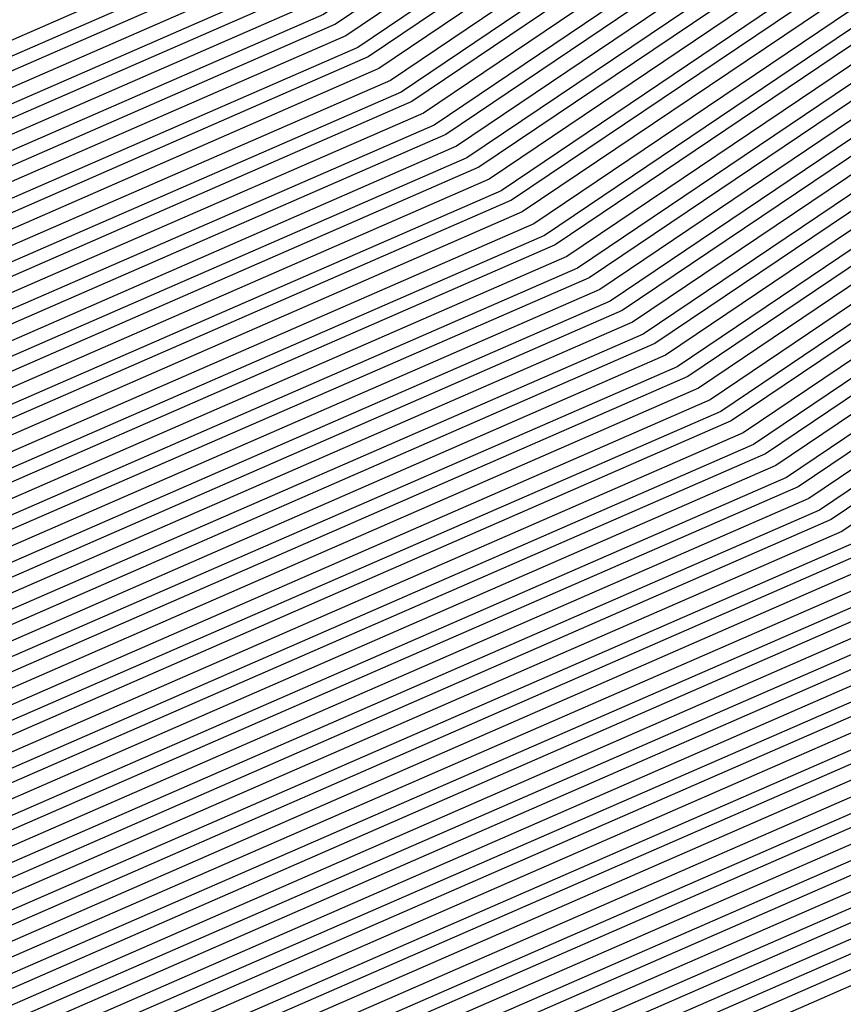
# Model space of a CAD drawing. Units: inches. Extents: x 878723 to 881363, y 7342778 to 7345418.
# Drawn here: x 880031 to 880032, y 7344407 to 7344409 of the extents above; entities that cross this region are included whole.
import ezdxf

# ---------------------------------------------------------------- set-up
doc = ezdxf.new("R2010")
doc.units = ezdxf.units.IN
doc.header["$MEASUREMENT"] = 0
doc.layers.add('Contour_87877342', color=7, linetype='Continuous', true_color=0xa0d95b)

msp = doc.modelspace()

# ---------------------------------------------------------------- linework, layer by layer
at = {"layer": 'Contour_87877342'}
for points in [[(880038.0499, 7344411.9054, 3036), (880038.0158, 7344411.8859, 3036), (880032.0831, 7344407.8869, 3036), (880028.0499, 7344406.1242, 3036), (880024.2926, 7344408.1652, 3036), (880019.4977, 7344410.4699, 3036), (880018.0499, 7344411.1974, 3036), (880017.5543, 7344411.422, 3036), (880017.2052, 7344411.9201, 3036), (880017.3395, 7344412.6281, 3036), (880018.0499, 7344418.6193, 3036), (880018.5211, 7344421.4464, 3036), (880018.4796, 7344421.9201, 3036), (880021.6022, 7344425.4747, 3036), (880022.9132, 7344427.0568, 3036), (880023.4186, 7344427.2863, 3036), (880028.0499, 7344430.0499, 3036), (880031.5338, 7344428.4386, 3036), (880033.858, 7344427.7257, 3036), (880038.0499, 7344424.1759, 3036), (880039.0045, 7344422.8722, 3036), (880039.4318, 7344421.9201, 3036), (880039.3268, 7344420.6408, 3036), (880038.0621, 7344411.9347, 3036)], [(880028.0499, 7344406.1583, 3035), (880024.3146, 7344408.1847, 3035), (880019.4367, 7344410.5333, 3035), (880018.0499, 7344411.2267, 3035), (880017.5739, 7344411.4464, 3035), (880017.2418, 7344411.9201, 3035), (880017.3688, 7344412.5988, 3035), (880018.0499, 7344418.3361, 3035), (880018.5626, 7344421.4074, 3035), (880018.5162, 7344421.9201, 3035), (880021.9049, 7344425.7775, 3035), (880022.9425, 7344427.0275, 3035), (880023.3405, 7344427.213, 3035), (880028.0499, 7344430.0158, 3035), (880031.5924, 7344428.38, 3035), (880033.8263, 7344427.6964, 3035), (880038.0499, 7344424.1173, 3035), (880038.9801, 7344422.8478, 3035), (880039.3976, 7344421.9201, 3035), (880039.2951, 7344420.6749, 3035), (880038.0499, 7344412.1007, 3035), (880038.0206, 7344411.9494, 3035), (880038.0084, 7344411.9201, 3035), (880032.0612, 7344407.9113, 3035)], [(880028.0499, 7344406.1925, 3034), (880024.3366, 7344408.2042, 3034), (880019.3756, 7344410.5919, 3034), (880018.0499, 7344411.2609, 3034), (880017.5958, 7344411.466, 3034), (880017.276, 7344411.9201, 3034), (880017.4005, 7344412.5695, 3034), (880018.0499, 7344418.0578, 3034), (880018.6041, 7344421.3683, 3034), (880018.5529, 7344421.9201, 3034), (880022.2101, 7344426.0802, 3034), (880022.9718, 7344426.9982, 3034), (880023.2648, 7344427.1349, 3034), (880028.0499, 7344429.9865, 3034), (880031.6486, 7344428.3214, 3034), (880033.797, 7344427.6671, 3034), (880038.0499, 7344424.0636, 3034), (880038.9557, 7344422.8234, 3034), (880039.361, 7344421.9201, 3034), (880039.2633, 7344420.7091, 3034), (880038.0499, 7344412.3546, 3034), (880037.9791, 7344411.9933, 3034), (880037.9523, 7344411.9201, 3034), (880032.0368, 7344407.9308, 3034)], [(880028.0499, 7344406.2267, 3033), (880024.3561, 7344408.2286, 3033), (880019.3146, 7344410.6554, 3033), (880018.0499, 7344411.2902, 3033), (880017.6154, 7344411.4855, 3033), (880017.3126, 7344411.9201, 3033), (880017.4298, 7344412.5402, 3033), (880018.0499, 7344417.7745, 3033), (880018.6432, 7344421.3244, 3033), (880018.5895, 7344421.9201, 3033), (880022.5128, 7344426.3829, 3033), (880022.9987, 7344426.9689, 3033), (880023.1867, 7344427.0568, 3033), (880028.0499, 7344429.9523, 3033), (880031.7072, 7344428.2628, 3033), (880033.7653, 7344427.6329, 3033), (880038.0499, 7344424.005, 3033), (880038.9313, 7344422.799, 3033), (880039.3268, 7344421.9201, 3033), (880039.2291, 7344420.7384, 3033), (880038.0499, 7344412.6134, 3033), (880037.9352, 7344412.0324, 3033), (880037.8961, 7344411.9201, 3033), (880032.0148, 7344407.9552, 3033)], [(880028.0499, 7344406.256, 3032), (880024.3781, 7344408.2482, 3032), (880019.2535, 7344410.714, 3032), (880018.0499, 7344411.3195, 3032), (880017.6373, 7344411.5099, 3032), (880017.3493, 7344411.9201, 3032), (880017.4591, 7344412.5109, 3032), (880018.0499, 7344417.4913, 3032), (880018.6847, 7344421.2853, 3032), (880018.6261, 7344421.9201, 3032), (880022.818, 7344426.6857, 3032), (880023.028, 7344426.9445, 3032), (880023.1085, 7344426.9786, 3032), (880028.0499, 7344429.923, 3032), (880031.7658, 7344428.2042, 3032), (880033.7335, 7344427.6036, 3032), (880038.0499, 7344423.9464, 3032), (880038.9069, 7344422.7794, 3032), (880039.2926, 7344421.9201, 3032), (880039.1974, 7344420.7726, 3032), (880038.0499, 7344412.8673, 3032), (880037.8937, 7344412.0763, 3032), (880037.84, 7344411.9201, 3032), (880031.9928, 7344407.9796, 3032)], [(880028.0499, 7344406.2902, 3031), (880024.4, 7344408.2677, 3031), (880019.1925, 7344410.7775, 3031), (880018.0499, 7344411.3488, 3031), (880017.6593, 7344411.5294, 3031), (880017.3834, 7344411.9201, 3031), (880017.4884, 7344412.4816, 3031), (880018.0499, 7344417.2081, 3031), (880018.7238, 7344421.2462, 3031), (880018.6627, 7344421.9201, 3031), (880023.0548, 7344426.9152, 3031), (880028.0499, 7344429.8937, 3031), (880031.8243, 7344428.1456, 3031), (880033.7042, 7344427.5744, 3031), (880038.0499, 7344423.8927, 3031), (880038.8825, 7344422.755, 3031), (880039.256, 7344421.9201, 3031), (880039.1657, 7344420.8068, 3031), (880038.0499, 7344413.1212, 3031), (880037.8522, 7344412.1203, 3031), (880037.7814, 7344411.9201, 3031), (880031.9684, 7344407.9992, 3031)], [(880028.0499, 7344406.3244, 3030), (880024.422, 7344408.2921, 3030), (880019.1315, 7344410.8361, 3030), (880018.0499, 7344411.3781, 3030), (880017.6788, 7344411.549, 3030), (880017.4201, 7344411.9201, 3030), (880017.5201, 7344412.4523, 3030), (880018.0499, 7344416.9298, 3030), (880018.7653, 7344421.2072, 3030), (880018.6993, 7344421.9201, 3030), (880023.0743, 7344426.8956, 3030), (880028.0499, 7344429.8595, 3030), (880031.8829, 7344428.087, 3030), (880033.6725, 7344427.5402, 3030), (880038.0499, 7344423.8341, 3030), (880038.858, 7344422.7306, 3030), (880039.2218, 7344421.9201, 3030), (880039.1339, 7344420.8361, 3030), (880038.0499, 7344413.3751, 3030), (880037.8107, 7344412.1593, 3030), (880037.7252, 7344411.9201, 3030), (880031.9464, 7344408.0236, 3030)], [(880028.0499, 7344406.3585, 3029), (880024.4415, 7344408.3117, 3029), (880019.0704, 7344410.8995, 3029), (880018.0499, 7344411.4122, 3029), (880017.7008, 7344411.5685, 3029), (880017.4542, 7344411.9201, 3029), (880017.5494, 7344412.423, 3029), (880018.0499, 7344416.6466, 3029), (880018.8043, 7344421.1632, 3029), (880018.736, 7344421.9201, 3029), (880023.0939, 7344426.8761, 3029), (880028.0499, 7344429.8302, 3029), (880031.9391, 7344428.0285, 3029), (880033.6408, 7344427.5109, 3029), (880038.0499, 7344423.7755, 3029), (880038.8336, 7344422.7062, 3029), (880039.1876, 7344421.9201, 3029), (880039.0997, 7344420.8703, 3029), (880038.0499, 7344413.6339, 3029), (880037.7667, 7344412.2033, 3029), (880037.6691, 7344411.9201, 3029), (880031.9244, 7344408.048, 3029)], [(880028.0499, 7344406.3878, 3028), (880024.4635, 7344408.3361, 3028), (880019.0094, 7344410.9581, 3028), (880018.0499, 7344411.4415, 3028), (880017.7203, 7344411.5929, 3028), (880017.4909, 7344411.9201, 3028), (880017.5787, 7344412.3888, 3028), (880018.0499, 7344416.3634, 3028), (880018.8458, 7344421.1242, 3028), (880018.7726, 7344421.9201, 3028), (880023.1134, 7344426.8566, 3028), (880028.0499, 7344429.796, 3028), (880031.9977, 7344427.9699, 3028), (880033.6115, 7344427.4816, 3028), (880038.0499, 7344423.7169, 3028), (880038.8092, 7344422.6818, 3028), (880039.151, 7344421.9201, 3028), (880039.068, 7344420.8995, 3028), (880038.0499, 7344413.8878, 3028), (880037.7252, 7344412.2423, 3028), (880037.6105, 7344411.9201, 3028), (880031.9, 7344408.0675, 3028)], [(880028.0499, 7344406.422, 3027), (880024.4855, 7344408.3556, 3027), (880018.9508, 7344411.0216, 3027), (880018.0499, 7344411.4708, 3027), (880017.7423, 7344411.6124, 3027), (880017.525, 7344411.9201, 3027), (880017.608, 7344412.3595, 3027), (880018.0499, 7344416.0851, 3027), (880018.8849, 7344421.0851, 3027), (880018.8117, 7344421.9201, 3027), (880023.1329, 7344426.837, 3027), (880028.0499, 7344429.7667, 3027), (880032.0563, 7344427.9161, 3027), (880033.5797, 7344427.4474, 3027), (880038.0499, 7344423.6632, 3027), (880038.7872, 7344422.6574, 3027), (880039.1168, 7344421.9201, 3027), (880039.0363, 7344420.9337, 3027), (880038.0499, 7344414.1417, 3027), (880037.6837, 7344412.2863, 3027), (880037.5543, 7344411.9201, 3027), (880031.8781, 7344408.0919, 3027)], [(880028.0499, 7344406.4562, 3026), (880024.505, 7344408.3751, 3026), (880018.8898, 7344411.0802, 3026), (880018.0499, 7344411.5001, 3026), (880017.7618, 7344411.632, 3026), (880017.5617, 7344411.9201, 3026), (880017.6373, 7344412.3302, 3026), (880018.0499, 7344415.8019, 3026), (880018.9264, 7344421.046, 3026), (880018.8483, 7344421.9201, 3026), (880023.1525, 7344426.8175, 3026), (880028.0499, 7344429.7374, 3026), (880032.1149, 7344427.8576, 3026), (880033.548, 7344427.4181, 3026), (880038.0499, 7344423.6046, 3026), (880038.7628, 7344422.6329, 3026), (880039.0826, 7344421.9201, 3026), (880039.0045, 7344420.9679, 3026), (880038.0499, 7344414.3956, 3026), (880037.6422, 7344412.3302, 3026), (880037.4982, 7344411.9201, 3026), (880031.8536, 7344408.1163, 3026)], [(880028.0499, 7344406.4855, 3025), (880024.527, 7344408.3995, 3025), (880018.8287, 7344411.1437, 3025), (880018.0499, 7344411.5343, 3025), (880017.7838, 7344411.6515, 3025), (880017.5958, 7344411.9201, 3025), (880017.6691, 7344412.3009, 3025), (880018.0499, 7344415.5187, 3025), (880018.9655, 7344421.0021, 3025), (880018.8849, 7344421.9201, 3025), (880023.172, 7344426.798, 3025), (880028.0499, 7344429.7033, 3025), (880032.171, 7344427.799, 3025), (880033.5187, 7344427.3888, 3025), (880038.0499, 7344423.546, 3025), (880038.7384, 7344422.6085, 3025), (880039.046, 7344421.9201, 3025), (880038.9703, 7344420.9972, 3025), (880038.0499, 7344414.6544, 3025), (880037.5983, 7344412.3693, 3025), (880037.442, 7344411.9201, 3025), (880031.8317, 7344408.1359, 3025)], [(880028.0499, 7344406.5197, 3024), (880024.549, 7344408.4191, 3024), (880018.7677, 7344411.2023, 3024), (880018.0499, 7344411.5636, 3024), (880017.8034, 7344411.6759, 3024), (880017.6325, 7344411.9201, 3024), (880017.6984, 7344412.2716, 3024), (880018.0499, 7344415.2355, 3024), (880019.007, 7344420.963, 3024), (880018.9215, 7344421.9201, 3024), (880023.1915, 7344426.7785, 3024), (880028.0499, 7344429.674, 3024), (880032.2296, 7344427.7404, 3024), (880033.4869, 7344427.3546, 3024), (880038.0499, 7344423.4923, 3024), (880038.714, 7344422.5841, 3024), (880039.0118, 7344421.9201, 3024), (880038.9386, 7344421.0314, 3024), (880038.0499, 7344414.9083, 3024), (880037.5568, 7344412.4132, 3024), (880037.3834, 7344411.9201, 3024), (880031.8097, 7344408.1603, 3024)], [(880028.0499, 7344406.5538, 3023), (880024.5709, 7344408.4386, 3023), (880018.7067, 7344411.2658, 3023), (880018.0499, 7344411.5929, 3023), (880017.8253, 7344411.6954, 3023), (880017.6666, 7344411.9201, 3023), (880017.7277, 7344412.2423, 3023), (880018.0499, 7344414.9572, 3023), (880019.046, 7344420.924, 3023), (880018.9581, 7344421.9201, 3023), (880023.2111, 7344426.7589, 3023), (880028.0499, 7344429.6447, 3023), (880032.2882, 7344427.6818, 3023), (880033.4552, 7344427.3253, 3023), (880038.0499, 7344423.4337, 3023), (880038.6896, 7344422.5597, 3023), (880038.9777, 7344421.9201, 3023), (880038.9069, 7344421.0656, 3023), (880038.0499, 7344415.1622, 3023), (880037.5153, 7344412.4572, 3023), (880037.3273, 7344411.9201, 3023), (880031.7853, 7344408.1847, 3023)], [(880028.0499, 7344406.588, 3022), (880024.5905, 7344408.463, 3022), (880018.6456, 7344411.3244, 3022), (880018.0499, 7344411.6222, 3022), (880017.8473, 7344411.715, 3022), (880017.7033, 7344411.9201, 3022), (880017.757, 7344412.213, 3022), (880018.0499, 7344414.674, 3022), (880019.0875, 7344420.8849, 3022), (880018.9948, 7344421.9201, 3022), (880023.2306, 7344426.7394, 3022), (880028.0499, 7344429.6105, 3022), (880032.3468, 7344427.6232, 3022), (880033.4259, 7344427.296, 3022), (880038.0499, 7344423.3751, 3022), (880038.6652, 7344422.5353, 3022), (880038.941, 7344421.9201, 3022), (880038.8751, 7344421.0949, 3022), (880038.0499, 7344415.4161, 3022), (880037.4738, 7344412.4962, 3022), (880037.2711, 7344411.9201, 3022), (880031.7633, 7344408.2091, 3022)], [(880028.0499, 7344406.6173, 3021), (880024.6124, 7344408.4826, 3021), (880018.5846, 7344411.3878, 3021), (880018.0499, 7344411.6515, 3021), (880017.8668, 7344411.7394, 3021), (880017.7399, 7344411.9201, 3021), (880017.7887, 7344412.1837, 3021), (880018.0499, 7344414.3908, 3021), (880019.1266, 7344420.841, 3021), (880019.0314, 7344421.9201, 3021), (880023.2501, 7344426.7199, 3021), (880028.0499, 7344429.5812, 3021), (880032.4054, 7344427.5646, 3021), (880033.3942, 7344427.2619, 3021), (880038.0499, 7344423.3214, 3021), (880038.6408, 7344422.5109, 3021), (880038.9069, 7344421.9201, 3021), (880038.8409, 7344421.129, 3021), (880038.0499, 7344415.6749, 3021), (880037.4298, 7344412.5402, 3021), (880037.2125, 7344411.9201, 3021), (880031.7413, 7344408.2286, 3021)], [(880028.0499, 7344406.6515, 3020), (880024.6344, 7344408.5021, 3020), (880018.5236, 7344411.4464, 3020), (880018.0499, 7344411.6857, 3020), (880017.8888, 7344411.7589, 3020), (880017.7741, 7344411.9201, 3020), (880017.818, 7344412.1544, 3020), (880018.0499, 7344414.1076, 3020), (880019.1681, 7344420.8019, 3020), (880019.068, 7344421.9201, 3020), (880023.2697, 7344426.7003, 3020), (880028.0499, 7344429.547, 3020), (880032.4616, 7344427.506, 3020), (880033.3624, 7344427.2326, 3020), (880038.0499, 7344423.2628, 3020), (880038.6163, 7344422.4865, 3020), (880038.8727, 7344421.9201, 3020), (880038.8092, 7344421.1583, 3020), (880038.0499, 7344415.9288, 3020), (880037.3883, 7344412.5792, 3020), (880037.1564, 7344411.9201, 3020), (880031.7169, 7344408.2531, 3020)], [(880028.0499, 7344406.6857, 3019), (880024.6564, 7344408.5265, 3019), (880018.4625, 7344411.5099, 3019), (880018.0499, 7344411.715, 3019), (880017.9083, 7344411.7785, 3019), (880017.8107, 7344411.9201, 3019), (880017.8473, 7344412.1203, 3019), (880018.0499, 7344413.8292, 3019), (880019.2072, 7344420.7628, 3019), (880019.1046, 7344421.9201, 3019), (880023.2892, 7344426.6808, 3019), (880028.0499, 7344429.5177, 3019), (880032.5201, 7344427.4474, 3019), (880033.3331, 7344427.2033, 3019), (880038.0499, 7344423.2042, 3019), (880038.5919, 7344422.462, 3019), (880038.8361, 7344421.9201, 3019), (880038.7775, 7344421.1925, 3019), (880038.0499, 7344416.1828, 3019), (880037.3468, 7344412.6232, 3019), (880037.1002, 7344411.9201, 3019), (880031.695, 7344408.2775, 3019)], [(880028.0499, 7344406.7199, 3018), (880024.6759, 7344408.546, 3018), (880018.4015, 7344411.5685, 3018), (880018.0499, 7344411.7443, 3018), (880017.9303, 7344411.798, 3018), (880017.8449, 7344411.9201, 3018), (880017.8766, 7344412.091, 3018), (880018.0499, 7344413.546, 3018), (880019.2487, 7344420.7189, 3018), (880019.1412, 7344421.9201, 3018), (880023.3087, 7344426.6613, 3018), (880028.0499, 7344429.4884, 3018), (880032.5787, 7344427.3937, 3018), (880033.3014, 7344427.1691, 3018), (880038.0499, 7344423.1456, 3018), (880038.57, 7344422.4376, 3018), (880038.8019, 7344421.9201, 3018), (880038.7457, 7344421.2267, 3018), (880038.0499, 7344416.4367, 3018), (880037.3053, 7344412.6671, 3018), (880037.0441, 7344411.9201, 3018), (880031.6705, 7344408.297, 3018)], [(880028.0499, 7344406.7492, 3017), (880024.6979, 7344408.5704, 3017), (880018.3405, 7344411.632, 3017), (880017.9498, 7344411.8224, 3017), (880017.8815, 7344411.9201, 3017), (880017.9083, 7344412.0617, 3017), (880018.0499, 7344413.2628, 3017), (880019.2902, 7344420.6798, 3017), (880019.1779, 7344421.9201, 3017), (880023.3283, 7344426.6417, 3017), (880028.0499, 7344429.4542, 3017), (880032.6373, 7344427.3351, 3017), (880033.2697, 7344427.1398, 3017), (880038.0499, 7344423.0919, 3017), (880038.5455, 7344422.4132, 3017), (880038.7677, 7344421.9201, 3017), (880038.7116, 7344421.256, 3017), (880038.0499, 7344416.6954, 3017), (880037.2638, 7344412.7062, 3017), (880036.9855, 7344411.9201, 3017), (880031.6486, 7344408.3214, 3017)], [(880028.0499, 7344406.7833, 3016), (880024.7199, 7344408.59, 3016), (880018.2794, 7344411.6906, 3016), (880018.0499, 7344411.8078, 3016), (880017.9718, 7344411.8419, 3016), (880017.9157, 7344411.9201, 3016), (880017.9376, 7344412.0324, 3016), (880018.0499, 7344412.9796, 3016), (880019.3292, 7344420.6408, 3016), (880019.2145, 7344421.9201, 3016), (880023.3478, 7344426.6222, 3016), (880028.0499, 7344429.4249, 3016), (880032.6935, 7344427.2765, 3016), (880033.2404, 7344427.1105, 3016), (880038.0499, 7344423.0333, 3016), (880038.5211, 7344422.3888, 3016), (880038.7311, 7344421.9201, 3016), (880038.6798, 7344421.2902, 3016), (880038.0499, 7344416.9494, 3016), (880037.2199, 7344412.7501, 3016), (880036.9293, 7344411.9201, 3016), (880031.6266, 7344408.3458, 3016)], [(880028.0499, 7344406.8175, 3015), (880024.7418, 7344408.6095, 3015), (880018.2184, 7344411.754, 3015), (880018.0499, 7344411.837, 3015), (880017.9913, 7344411.8615, 3015), (880017.9523, 7344411.9201, 3015), (880017.9669, 7344412.0031, 3015), (880018.0499, 7344412.7013, 3015), (880019.3707, 7344420.6017, 3015), (880019.2511, 7344421.9201, 3015), (880023.3673, 7344426.6027, 3015), (880028.0499, 7344429.3908, 3015), (880032.7521, 7344427.2179, 3015), (880033.2086, 7344427.0763, 3015), (880038.0499, 7344422.9747, 3015), (880038.4967, 7344422.3644, 3015), (880038.6969, 7344421.9201, 3015), (880038.6481, 7344421.3244, 3015), (880038.0499, 7344417.2033, 3015), (880037.1784, 7344412.7892, 3015), (880036.8732, 7344411.9201, 3015), (880031.6022, 7344408.3654, 3015)], [(880028.0499, 7344406.8517, 3014), (880024.7614, 7344408.6339, 3014), (880018.1574, 7344411.8126, 3014), (880018.0499, 7344411.8663, 3014), (880018.0133, 7344411.881, 3014), (880017.9865, 7344411.9201, 3014), (880017.9962, 7344411.9738, 3014), (880018.0499, 7344412.4181, 3014), (880019.4098, 7344420.5578, 3014), (880019.2877, 7344421.9201, 3014), (880023.3868, 7344426.5831, 3014), (880028.0499, 7344429.3615, 3014), (880032.8107, 7344427.1593, 3014), (880033.1769, 7344427.047, 3014), (880038.0499, 7344422.921, 3014), (880038.4723, 7344422.34, 3014), (880038.6627, 7344421.9201, 3014), (880038.6163, 7344421.3536, 3014), (880038.0499, 7344417.4572, 3014), (880037.1368, 7344412.8331, 3014), (880036.8146, 7344411.9201, 3014), (880031.5802, 7344408.3898, 3014)], [(880028.0499, 7344406.881, 3013), (880024.7833, 7344408.6535, 3013), (880018.0963, 7344411.8712, 3013), (880018.0328, 7344411.9054, 3013), (880018.0231, 7344411.9201, 3013), (880018.028, 7344411.9445, 3013), (880018.0499, 7344412.1349, 3013), (880019.4513, 7344420.5187, 3013), (880019.3243, 7344421.9201, 3013), (880023.4064, 7344426.5636, 3013), (880028.0499, 7344429.3322, 3013), (880032.8693, 7344427.1007, 3013), (880033.1476, 7344427.0177, 3013), (880038.0499, 7344422.8624, 3013), (880038.4479, 7344422.3204, 3013), (880038.6261, 7344421.9201, 3013), (880038.5822, 7344421.3878, 3013), (880038.0499, 7344417.716, 3013), (880037.0953, 7344412.8771, 3013), (880036.7584, 7344411.9201, 3013), (880031.5558, 7344408.4142, 3013)], [(880028.0499, 7344406.9152, 3012), (880024.8053, 7344408.673, 3012), (880018.0646, 7344411.9201, 3012), (880018.0621, 7344411.9347, 3012), (880019.4904, 7344420.4796, 3012), (880019.361, 7344421.9201, 3012), (880023.4259, 7344426.5441, 3012), (880028.0499, 7344429.298, 3012), (880032.9279, 7344427.0421, 3012), (880033.1159, 7344426.9835, 3012), (880038.0499, 7344422.8038, 3012), (880038.4235, 7344422.296, 3012), (880038.5919, 7344421.9201, 3012), (880038.5504, 7344421.4171, 3012), (880038.0499, 7344417.9699, 3012), (880037.0514, 7344412.9161, 3012), (880036.7023, 7344411.9201, 3012), (880031.5338, 7344408.4337, 3012)], [(880028.0499, 7344406.9494, 3011), (880024.8248, 7344408.6974, 3011), (880018.1305, 7344411.9201, 3011), (880018.1207, 7344411.9884, 3011), (880019.5319, 7344420.4406, 3011), (880019.3976, 7344421.9201, 3011), (880023.4454, 7344426.5245, 3011), (880028.0499, 7344429.2687, 3011), (880032.984, 7344426.9835, 3011), (880033.0841, 7344426.9542, 3011), (880038.0499, 7344422.7453, 3011), (880038.3991, 7344422.2716, 3011), (880038.5577, 7344421.9201, 3011), (880038.5187, 7344421.4513, 3011), (880038.0499, 7344418.2238, 3011), (880037.0099, 7344412.9601, 3011), (880036.6461, 7344411.9201, 3011), (880031.5118, 7344408.4581, 3011)], [(880028.0499, 7344406.9786, 3010), (880024.8468, 7344408.7169, 3010), (880018.1964, 7344411.9201, 3010), (880018.1769, 7344412.047, 3010), (880019.5709, 7344420.3966, 3010), (880019.4342, 7344421.9201, 3010), (880023.465, 7344426.505, 3010), (880028.0499, 7344429.2345, 3010), (880033.0426, 7344426.9249, 3010), (880033.0548, 7344426.9249, 3010), (880038.0499, 7344422.6915, 3010), (880038.3746, 7344422.2472, 3010), (880038.5211, 7344421.9201, 3010), (880038.4869, 7344421.4855, 3010), (880038.0499, 7344418.4826, 3010), (880036.9684, 7344413.004, 3010), (880036.5875, 7344411.9201, 3010), (880031.4874, 7344408.4826, 3010)], [(880028.0499, 7344407.0128, 3009), (880024.8688, 7344408.7365, 3009), (880018.2623, 7344411.9201, 3009), (880018.233, 7344412.1007, 3009), (880019.6124, 7344420.3576, 3009), (880019.4708, 7344421.9201, 3009), (880023.4845, 7344426.4855, 3009), (880028.0499, 7344429.2052, 3009), (880033.0304, 7344426.9005, 3009), (880033.3795, 7344426.5929, 3009), (880038.0499, 7344422.6329, 3009), (880038.3502, 7344422.2228, 3009), (880038.4869, 7344421.9201, 3009), (880038.4528, 7344421.5148, 3009), (880038.0499, 7344418.7365, 3009), (880036.9269, 7344413.0431, 3009), (880036.5314, 7344411.9201, 3009), (880031.4655, 7344408.507, 3009)], [(880028.0499, 7344407.047, 3008), (880024.8908, 7344408.7609, 3008), (880018.3283, 7344411.9201, 3008), (880018.2892, 7344412.1593, 3008), (880019.6515, 7344420.3185, 3008), (880019.5075, 7344421.9201, 3008), (880023.504, 7344426.466, 3008), (880028.0499, 7344429.1759, 3008), (880033.0109, 7344426.881, 3008), (880033.7531, 7344426.2169, 3008), (880038.0499, 7344422.5744, 3008), (880038.3283, 7344422.1984, 3008), (880038.4528, 7344421.9201, 3008), (880038.421, 7344421.549, 3008), (880038.0499, 7344418.9904, 3008), (880036.8829, 7344413.087, 3008), (880036.4752, 7344411.9201, 3008), (880031.4435, 7344408.5265, 3008)], [(880028.0499, 7344407.0812, 3007), (880024.9103, 7344408.7804, 3007), (880018.3942, 7344411.9201, 3007), (880018.3453, 7344412.2179, 3007), (880019.693, 7344420.2794, 3007), (880019.5441, 7344421.9201, 3007), (880023.5236, 7344426.4464, 3007), (880028.0499, 7344429.1417, 3007), (880032.9889, 7344426.8566, 3007), (880034.1266, 7344425.841, 3007), (880038.0499, 7344422.5206, 3007), (880038.3038, 7344422.174, 3007), (880038.4161, 7344421.9201, 3007), (880038.3893, 7344421.5831, 3007), (880038.0499, 7344419.2443, 3007), (880036.8414, 7344413.1261, 3007), (880036.4166, 7344411.9201, 3007), (880031.4191, 7344408.5509, 3007)], [(880028.0499, 7344407.1105, 3006), (880024.9323, 7344408.8048, 3006), (880018.4601, 7344411.9201, 3006), (880018.4015, 7344412.2716, 3006), (880019.7321, 7344420.2355, 3006), (880019.5831, 7344421.9201, 3006), (880023.5431, 7344426.4269, 3006), (880028.0499, 7344429.1124, 3006), (880032.9669, 7344426.837, 3006), (880034.5026, 7344425.4699, 3006), (880038.0499, 7344422.462, 3006), (880038.2794, 7344422.1495, 3006), (880038.382, 7344421.9201, 3006), (880038.3576, 7344421.6124, 3006), (880038.0499, 7344419.5031, 3006), (880036.7999, 7344413.1701, 3006), (880036.3605, 7344411.9201, 3006), (880031.3971, 7344408.5753, 3006)], [(880028.0499, 7344407.1447, 3005), (880024.9542, 7344408.8244, 3005), (880018.5236, 7344411.9201, 3005), (880018.4601, 7344412.3302, 3005), (880019.7736, 7344420.1964, 3005), (880019.6198, 7344421.9201, 3005), (880023.5626, 7344426.4074, 3005), (880028.0499, 7344429.0783, 3005), (880032.945, 7344426.8175, 3005), (880034.8761, 7344425.0939, 3005), (880038.0499, 7344422.4035, 3005), (880038.255, 7344422.1251, 3005), (880038.3478, 7344421.9201, 3005), (880038.3234, 7344421.6466, 3005), (880038.0499, 7344419.757, 3005), (880036.7584, 7344413.214, 3005), (880036.3043, 7344411.9201, 3005), (880031.3727, 7344408.5949, 3005)], [(880028.0499, 7344407.1788, 3004), (880024.9762, 7344408.8439, 3004), (880018.5895, 7344411.9201, 3004), (880018.5162, 7344412.3839, 3004), (880019.8126, 7344420.1574, 3004), (880019.6564, 7344421.9201, 3004), (880023.5822, 7344426.3878, 3004), (880028.0499, 7344429.049, 3004), (880032.9254, 7344426.7931, 3004), (880035.2496, 7344424.7179, 3004), (880038.0499, 7344422.3497, 3004), (880038.2306, 7344422.1007, 3004), (880038.3112, 7344421.9201, 3004), (880038.2916, 7344421.6759, 3004), (880038.0499, 7344420.0109, 3004), (880036.7145, 7344413.2531, 3004), (880036.2482, 7344411.9201, 3004), (880031.3507, 7344408.6193, 3004)], [(880028.0499, 7344407.213, 3003), (880024.9957, 7344408.8683, 3003), (880018.6554, 7344411.9201, 3003), (880018.5724, 7344412.4425, 3003), (880019.8541, 7344420.1183, 3003), (880019.693, 7344421.9201, 3003), (880023.6017, 7344426.3683, 3003), (880028.0499, 7344429.0197, 3003), (880032.9034, 7344426.7736, 3003), (880035.6256, 7344424.3468, 3003), (880038.0499, 7344422.2911, 3003), (880038.2062, 7344422.0763, 3003), (880038.277, 7344421.9201, 3003), (880038.2599, 7344421.7101, 3003), (880038.0499, 7344420.2648, 3003), (880036.673, 7344413.297, 3003), (880036.1896, 7344411.9201, 3003), (880031.3287, 7344408.6437, 3003)], [(880028.0499, 7344407.2423, 3002), (880025.0177, 7344408.8878, 3002), (880018.7213, 7344411.9201, 3002), (880018.6285, 7344412.5011, 3002), (880019.8956, 7344420.0744, 3002), (880019.7296, 7344421.9201, 3002), (880023.6212, 7344426.3488, 3002), (880028.0499, 7344428.9855, 3002), (880032.8815, 7344426.754, 3002), (880035.9992, 7344423.9708, 3002), (880038.0499, 7344422.2326, 3002), (880038.1818, 7344422.0519, 3002), (880038.2428, 7344421.9201, 3002), (880038.2282, 7344421.7443, 3002), (880038.0499, 7344420.5236, 3002), (880036.6315, 7344413.341, 3002), (880036.1334, 7344411.9201, 3002), (880031.3043, 7344408.6632, 3002)], [(880028.0499, 7344407.2765, 3001), (880025.0397, 7344408.9074, 3001), (880018.7872, 7344411.9201, 3001), (880018.6847, 7344412.5548, 3001), (880019.9347, 7344420.0353, 3001), (880019.7662, 7344421.9201, 3001), (880023.6408, 7344426.3292, 3001), (880028.0499, 7344428.9562, 3001), (880032.8595, 7344426.7296, 3001), (880036.3727, 7344423.5949, 3001), (880038.0499, 7344422.174, 3001), (880038.1574, 7344422.0275, 3001), (880038.2062, 7344421.9201, 3001), (880038.194, 7344421.7736, 3001), (880038.0499, 7344420.7775, 3001), (880036.59, 7344413.38, 3001), (880036.0773, 7344411.9201, 3001), (880031.2824, 7344408.6876, 3001)], [(880028.0499, 7344407.3107, 3000), (880025.0617, 7344408.9318, 3000), (880018.8532, 7344411.9201, 3000), (880018.7409, 7344412.6134, 3000), (880019.9762, 7344419.9962, 3000), (880019.8029, 7344421.9201, 3000), (880023.6603, 7344426.3097, 3000), (880028.0499, 7344428.9269, 3000), (880032.84, 7344426.7101, 3000), (880036.7462, 7344423.2238, 3000), (880038.0499, 7344422.1203, 3000), (880038.1329, 7344422.0031, 3000), (880038.172, 7344421.9201, 3000), (880038.1622, 7344421.8078, 3000), (880038.0499, 7344421.0314, 3000), (880036.5485, 7344413.424, 3000), (880036.0187, 7344411.9201, 3000), (880031.2604, 7344408.712, 3000)], [(880028.0499, 7344407.3449, 2999), (880025.0812, 7344408.9513, 2999), (880018.9191, 7344411.9201, 2999), (880018.7994, 7344412.6671, 2999), (880020.0153, 7344419.9523, 2999), (880019.8395, 7344421.9201, 2999), (880023.6798, 7344426.2902, 2999), (880028.0499, 7344428.8927, 2999), (880032.818, 7344426.6857, 2999), (880037.1222, 7344422.8478, 2999), (880038.0499, 7344422.0617, 2999), (880038.111, 7344421.9786, 2999), (880038.1378, 7344421.9201, 2999), (880038.1305, 7344421.8419, 2999), (880038.0499, 7344421.2853, 2999), (880036.5045, 7344413.463, 2999), (880035.9625, 7344411.9201, 2999), (880031.236, 7344408.7316, 2999)], [(880028.0499, 7344407.3742, 2998), (880025.1032, 7344408.9757, 2998), (880018.985, 7344411.9201, 2998), (880018.8556, 7344412.7257, 2998), (880020.0568, 7344419.9132, 2998), (880019.8761, 7344421.9201, 2998), (880023.6993, 7344426.2706, 2998), (880028.0499, 7344428.8634, 2998), (880032.796, 7344426.6661, 2998), (880037.4957, 7344422.4767, 2998), (880038.0499, 7344422.0031, 2998), (880038.0866, 7344421.9542, 2998), (880038.1012, 7344421.9201, 2998), (880038.0988, 7344421.8712, 2998), (880038.0499, 7344421.5441, 2998), (880036.463, 7344413.507, 2998), (880035.9064, 7344411.9201, 2998), (880031.214, 7344408.756, 2998)]]:
    msp.add_polyline3d(points, close=True, dxfattribs=at)
for points in [[(880039.715, 7344420.255, 3048), (880038.5822, 7344412.4523, 3048), (880038.5333, 7344411.9201, 3048), (880038.3649, 7344411.6027, 3048), (880038.0499, 7344411.3536, 3048), (880036.6046, 7344410.4747, 3048), (880032.359, 7344407.6134, 3048), (880028.0499, 7344405.7335, 3048), (880024.0363, 7344407.9064, 3048), (880020.2301, 7344409.7423, 3048), (880018.0499, 7344410.8312, 3048), (880017.3029, 7344411.173, 3048), (880016.7804, 7344411.9201, 3048), (880016.9806, 7344412.9894, 3048), (880018.0377, 7344421.9103, 3048)], [(880039.7467, 7344420.2208, 3049), (880038.6261, 7344412.4962, 3049), (880038.5724, 7344411.9201, 3049), (880038.3917, 7344411.5783, 3049), (880038.0499, 7344411.3097, 3049), (880036.4874, 7344410.3576, 3049), (880032.381, 7344407.589, 3049), (880028.0499, 7344405.6994, 3049), (880024.0167, 7344407.8869, 3049), (880020.2911, 7344409.6788, 3049), (880018.0499, 7344410.8019, 3049), (880017.2833, 7344411.1535, 3049), (880016.7438, 7344411.9201, 3049), (880016.9513, 7344413.0187, 3049), (880018.0011, 7344421.8712, 3049)], [(880039.7809, 7344420.1915, 3050), (880038.6701, 7344412.5402, 3050), (880038.6115, 7344411.9201, 3050), (880038.4161, 7344411.5538, 3050), (880038.0499, 7344411.2658, 3050), (880036.3678, 7344410.2404, 3050), (880032.403, 7344407.5646, 3050), (880028.0499, 7344405.6652, 3050), (880023.9948, 7344407.8624, 3050), (880020.3522, 7344409.6203, 3050), (880018.0499, 7344410.7726, 3050), (880017.2614, 7344411.1339, 3050), (880016.7096, 7344411.9201, 3050), (880016.922, 7344413.048, 3050), (880017.962, 7344421.8322, 3050)], [(880039.8126, 7344420.1574, 3051), (880038.7116, 7344412.5841, 3051), (880038.653, 7344411.9201, 3051), (880038.443, 7344411.5294, 3051), (880038.0499, 7344411.2169, 3051), (880036.2506, 7344410.1232, 3051), (880032.4274, 7344407.5451, 3051), (880028.0499, 7344405.631, 3051), (880023.9728, 7344407.8429, 3051), (880020.4132, 7344409.5568, 3051), (880018.0499, 7344410.7433, 3051), (880017.2418, 7344411.1095, 3051), (880016.673, 7344411.9201, 3051), (880016.8903, 7344413.0773, 3051), (880017.9254, 7344421.7931, 3051)], [(880039.8444, 7344420.1232, 3052), (880038.7555, 7344412.6281, 3052), (880038.692, 7344411.9201, 3052), (880038.4674, 7344411.5001, 3052), (880038.0499, 7344411.173, 3052), (880036.1334, 7344410.0011, 3052), (880032.4493, 7344407.5206, 3052), (880028.0499, 7344405.6017, 3052), (880023.9508, 7344407.8234, 3052), (880020.4743, 7344409.4982, 3052), (880018.0499, 7344410.7091, 3052), (880017.2199, 7344411.09, 3052), (880016.6388, 7344411.9201, 3052), (880016.861, 7344413.1066, 3052), (880017.8864, 7344421.7589, 3052)], [(880039.8761, 7344420.0939, 3053), (880038.7994, 7344412.6671, 3053), (880038.7311, 7344411.9201, 3053), (880038.4943, 7344411.4757, 3053), (880038.0499, 7344411.1242, 3053), (880036.0162, 7344409.8839, 3053), (880032.4738, 7344407.4962, 3053), (880028.0499, 7344405.5675, 3053), (880023.9313, 7344407.799, 3053), (880020.5328, 7344409.4347, 3053), (880018.0499, 7344410.6798, 3053), (880017.1979, 7344411.0704, 3053), (880016.6022, 7344411.9201, 3053), (880016.8317, 7344413.1408, 3053), (880017.8497, 7344421.7199, 3053)], [(880039.6832, 7344420.2892, 3047), (880038.5382, 7344412.4083, 3047), (880038.4943, 7344411.9201, 3047), (880038.3405, 7344411.632, 3047), (880038.0499, 7344411.4025, 3047), (880036.7218, 7344410.5919, 3047), (880032.3346, 7344407.6329, 3047), (880028.0499, 7344405.7628, 3047), (880024.0582, 7344407.9308, 3047), (880020.1691, 7344409.8009, 3047), (880018.0499, 7344410.8654, 3047), (880017.3248, 7344411.1925, 3047), (880016.8146, 7344411.9201, 3047), (880017.0099, 7344412.9601, 3047), (880018.0499, 7344421.7199, 3047)], [(880039.9103, 7344420.0597, 3054), (880038.8434, 7344412.7111, 3054), (880038.7701, 7344411.9201, 3054), (880038.5187, 7344411.4513, 3054), (880038.0499, 7344411.0802, 3054), (880035.8991, 7344409.7667, 3054), (880032.4957, 7344407.4767, 3054), (880028.0499, 7344405.5333, 3054), (880023.9093, 7344407.7794, 3054), (880020.5939, 7344409.3761, 3054), (880018.0499, 7344410.6505, 3054), (880017.1784, 7344411.046, 3054), (880016.568, 7344411.9201, 3054), (880016.8024, 7344413.1701, 3054), (880017.8107, 7344421.6808, 3054)], [(880039.942, 7344420.0304, 3055), (880038.8849, 7344412.755, 3055), (880038.8092, 7344411.9201, 3055), (880038.5455, 7344411.4269, 3055), (880038.0499, 7344411.0363, 3055), (880035.7794, 7344409.6495, 3055), (880032.5177, 7344407.4523, 3055), (880028.0499, 7344405.4992, 3055), (880023.8873, 7344407.7599, 3055), (880020.6549, 7344409.3126, 3055), (880018.0499, 7344410.6212, 3055), (880017.1564, 7344411.0265, 3055), (880016.5314, 7344411.9201, 3055), (880016.7706, 7344413.1994, 3055), (880017.7741, 7344421.6417, 3055)], [(880039.9738, 7344419.9962, 3056), (880038.9288, 7344412.799, 3056), (880038.8483, 7344411.9201, 3056), (880038.57, 7344411.3976, 3056), (880038.0499, 7344410.9874, 3056), (880035.6622, 7344409.5324, 3056), (880032.5421, 7344407.4279, 3056), (880028.0499, 7344405.4699, 3056), (880023.8654, 7344407.7355, 3056), (880020.7159, 7344409.254, 3056), (880018.0499, 7344410.5919, 3056), (880017.1368, 7344411.007, 3056), (880016.4972, 7344411.9201, 3056), (880016.7413, 7344413.2286, 3056), (880017.735, 7344421.6076, 3056)], [(880040.0055, 7344419.962, 3057), (880038.9728, 7344412.8429, 3057), (880038.8873, 7344411.9201, 3057), (880038.5968, 7344411.3732, 3057), (880038.0499, 7344410.9435, 3057), (880035.5451, 7344409.4152, 3057), (880032.5641, 7344407.4035, 3057), (880028.0499, 7344405.4357, 3057), (880023.8458, 7344407.716, 3057), (880020.777, 7344409.1906, 3057), (880018.0499, 7344410.5578, 3057), (880017.1149, 7344410.9874, 3057), (880016.4606, 7344411.9201, 3057), (880016.712, 7344413.2579, 3057), (880017.6984, 7344421.5685, 3057)], [(880040.0397, 7344419.9328, 3058), (880039.0167, 7344412.8869, 3058), (880038.9264, 7344411.9201, 3058), (880038.6212, 7344411.3488, 3058), (880038.0499, 7344410.8947, 3058), (880035.4279, 7344409.298, 3058), (880032.5861, 7344407.3839, 3058), (880028.0499, 7344405.4015, 3058), (880023.8239, 7344407.6915, 3058), (880020.838, 7344409.132, 3058), (880018.0499, 7344410.5285, 3058), (880017.0953, 7344410.963, 3058), (880016.424, 7344411.9201, 3058), (880016.6827, 7344413.2872, 3058), (880017.6593, 7344421.5294, 3058)], [(880040.0714, 7344419.8986, 3059), (880039.0607, 7344412.9308, 3059), (880038.9679, 7344411.9201, 3059), (880038.6481, 7344411.3244, 3059), (880038.0499, 7344410.8507, 3059), (880035.3107, 7344409.1808, 3059), (880032.6105, 7344407.3595, 3059), (880028.0499, 7344405.3673, 3059), (880023.8019, 7344407.672, 3059), (880020.8991, 7344409.0685, 3059), (880018.0499, 7344410.4992, 3059), (880017.0734, 7344410.9435, 3059), (880016.3898, 7344411.9201, 3059), (880016.6534, 7344413.3165, 3059), (880017.6227, 7344421.4904, 3059)], [(880040.1032, 7344419.8644, 3060), (880039.1022, 7344412.9747, 3060), (880039.007, 7344411.9201, 3060), (880038.6725, 7344411.2951, 3060), (880038.0499, 7344410.8019, 3060), (880035.191, 7344409.0636, 3060), (880032.6325, 7344407.3351, 3060), (880028.0499, 7344405.338, 3060), (880023.7799, 7344407.6525, 3060), (880020.9601, 7344409.0099, 3060), (880018.0499, 7344410.4699, 3060), (880017.0538, 7344410.924, 3060), (880016.3532, 7344411.9201, 3060), (880016.6217, 7344413.3458, 3060), (880017.5836, 7344421.4513, 3060)], [(880039.6515, 7344420.3185, 3046), (880038.4967, 7344412.3644, 3046), (880038.4552, 7344411.9201, 3046), (880038.3136, 7344411.6564, 3046), (880038.0499, 7344411.4464, 3046), (880036.839, 7344410.7091, 3046), (880032.3126, 7344407.6574, 3046), (880028.0499, 7344405.797, 3046), (880024.0802, 7344407.9503, 3046), (880020.108, 7344409.8644, 3046), (880018.0499, 7344410.8947, 3046), (880017.3444, 7344411.2169, 3046), (880016.8512, 7344411.9201, 3046), (880017.0416, 7344412.9308, 3046), (880018.0499, 7344421.4415, 3046)], [(880040.1349, 7344419.8351, 3061), (880039.1461, 7344413.0187, 3061), (880039.046, 7344411.9201, 3061), (880038.6993, 7344411.2706, 3061), (880038.0499, 7344410.7579, 3061), (880035.0739, 7344408.9464, 3061), (880032.6569, 7344407.3156, 3061), (880028.0499, 7344405.3038, 3061), (880023.7604, 7344407.6281, 3061), (880021.0211, 7344408.9464, 3061), (880018.0499, 7344410.4357, 3061), (880017.0319, 7344410.9044, 3061), (880016.319, 7344411.9201, 3061), (880016.5924, 7344413.3751, 3061), (880017.5446, 7344421.4171, 3061)], [(880040.1691, 7344419.8009, 3062), (880039.1901, 7344413.0578, 3062), (880039.0851, 7344411.9201, 3062), (880038.7238, 7344411.2462, 3062), (880038.0499, 7344410.714, 3062), (880034.9567, 7344408.8292, 3062), (880032.6788, 7344407.2911, 3062), (880028.0499, 7344405.2697, 3062), (880023.7384, 7344407.6085, 3062), (880021.0822, 7344408.8878, 3062), (880018.0499, 7344410.4064, 3062), (880017.0099, 7344410.88, 3062), (880016.2824, 7344411.9201, 3062), (880016.5631, 7344413.4093, 3062), (880017.5079, 7344421.3781, 3062)], [(880040.2008, 7344419.7716, 3063), (880039.234, 7344413.1017, 3063), (880039.1242, 7344411.9201, 3063), (880038.7506, 7344411.2218, 3063), (880038.0499, 7344410.6652, 3063), (880034.8395, 7344408.7072, 3063), (880032.7008, 7344407.2667, 3063), (880028.0499, 7344405.2404, 3063), (880023.7164, 7344407.589, 3063), (880021.1432, 7344408.8244, 3063), (880018.0499, 7344410.3771, 3063), (880016.9904, 7344410.8605, 3063), (880016.2482, 7344411.9201, 3063), (880016.5338, 7344413.4386, 3063), (880017.4689, 7344421.339, 3063)], [(880040.2326, 7344419.7374, 3064), (880039.2755, 7344413.1456, 3064), (880039.1632, 7344411.9201, 3064), (880038.775, 7344411.1925, 3064), (880038.0499, 7344410.6212, 3064), (880034.7223, 7344408.59, 3064), (880032.7252, 7344407.2472, 3064), (880028.0499, 7344405.2062, 3064), (880023.6969, 7344407.5646, 3064), (880021.2042, 7344408.7658, 3064), (880018.0499, 7344410.3478, 3064), (880016.9684, 7344410.841, 3064), (880016.2116, 7344411.9201, 3064), (880016.5021, 7344413.4679, 3064), (880017.4323, 7344421.2999, 3064)], [(880040.2643, 7344419.7033, 3065), (880039.3195, 7344413.1896, 3065), (880039.2023, 7344411.9201, 3065), (880038.8019, 7344411.1681, 3065), (880038.0499, 7344410.5724, 3065), (880034.6051, 7344408.4728, 3065), (880032.7472, 7344407.2228, 3065), (880028.0499, 7344405.172, 3065), (880023.6749, 7344407.5451, 3065), (880021.2653, 7344408.7072, 3065), (880018.0499, 7344410.3185, 3065), (880016.9489, 7344410.8165, 3065), (880016.1774, 7344411.9201, 3065), (880016.4728, 7344413.4972, 3065), (880017.3932, 7344421.2658, 3065)], [(880040.2985, 7344419.674, 3066), (880039.3634, 7344413.2335, 3066), (880039.2413, 7344411.9201, 3066), (880038.8263, 7344411.1437, 3066), (880038.0499, 7344410.5285, 3066), (880034.4855, 7344408.3556, 3066), (880032.7716, 7344407.1984, 3066), (880028.0499, 7344405.1378, 3066), (880023.653, 7344407.5255, 3066), (880021.3263, 7344408.6437, 3066), (880018.0499, 7344410.2843, 3066), (880016.9269, 7344410.797, 3066), (880016.1408, 7344411.9201, 3066), (880016.4435, 7344413.5265, 3066), (880017.3566, 7344421.2267, 3066)], [(880040.3302, 7344419.6398, 3067), (880039.4074, 7344413.2775, 3067), (880039.2828, 7344411.9201, 3067), (880038.8532, 7344411.1193, 3067), (880038.0499, 7344410.4845, 3067), (880034.3683, 7344408.2384, 3067), (880032.7936, 7344407.1788, 3067), (880028.0499, 7344405.1085, 3067), (880023.631, 7344407.5011, 3067), (880021.3873, 7344408.5851, 3067), (880018.0499, 7344410.255, 3067), (880016.9074, 7344410.7775, 3067), (880016.1066, 7344411.9201, 3067), (880016.4142, 7344413.5558, 3067), (880017.3175, 7344421.1876, 3067)], [(880040.3619, 7344419.6056, 3068), (880039.4489, 7344413.3214, 3068), (880039.3219, 7344411.9201, 3068), (880038.8776, 7344411.09, 3068), (880038.0499, 7344410.4357, 3068), (880034.2511, 7344408.1212, 3068), (880032.8156, 7344407.1544, 3068), (880028.0499, 7344405.0744, 3068), (880023.6115, 7344407.4816, 3068), (880021.4484, 7344408.5216, 3068), (880018.0499, 7344410.2257, 3068), (880016.8854, 7344410.7579, 3068), (880016.07, 7344411.9201, 3068), (880016.3825, 7344413.5851, 3068), (880017.2809, 7344421.1486, 3068)], [(880039.6173, 7344420.3527, 3045), (880038.4528, 7344412.3204, 3045), (880038.4161, 7344411.9201, 3045), (880038.2892, 7344411.6808, 3045), (880038.0499, 7344411.4953, 3045), (880036.9562, 7344410.8263, 3045), (880032.2907, 7344407.6818, 3045), (880028.0499, 7344405.8312, 3045), (880024.1022, 7344407.9699, 3045), (880020.047, 7344409.923, 3045), (880018.0499, 7344410.924, 3045), (880017.3663, 7344411.2365, 3045), (880016.8878, 7344411.9201, 3045), (880017.0709, 7344412.9015, 3045), (880018.0499, 7344421.1583, 3045)], [(880040.3961, 7344419.5763, 3069), (880039.4928, 7344413.3654, 3069), (880039.361, 7344411.9201, 3069), (880038.9044, 7344411.0656, 3069), (880038.0499, 7344410.3917, 3069), (880034.1339, 7344408.004, 3069), (880032.84, 7344407.13, 3069), (880028.0499, 7344405.0402, 3069), (880023.5895, 7344407.4572, 3069), (880021.5094, 7344408.463, 3069), (880018.0499, 7344410.1964, 3069), (880016.8659, 7344410.7335, 3069), (880016.0358, 7344411.9201, 3069), (880016.3532, 7344413.6144, 3069), (880017.2418, 7344421.1144, 3069)], [(880040.4279, 7344419.5421, 3070), (880039.5368, 7344413.4044, 3070), (880039.4, 7344411.9201, 3070), (880038.9288, 7344411.0411, 3070), (880038.0499, 7344410.3429, 3070), (880034.0167, 7344407.8869, 3070), (880032.8619, 7344407.1056, 3070), (880028.0499, 7344405.006, 3070), (880023.5675, 7344407.4376, 3070), (880021.5704, 7344408.3995, 3070), (880018.0499, 7344410.1622, 3070), (880016.8439, 7344410.714, 3070), (880015.9992, 7344411.9201, 3070), (880016.3239, 7344413.6486, 3070), (880017.2052, 7344421.0753, 3070)], [(880040.4596, 7344419.5079, 3071), (880039.5807, 7344413.4484, 3071), (880039.4391, 7344411.9201, 3071), (880038.9557, 7344411.0167, 3071), (880038.0499, 7344410.299, 3071), (880033.8971, 7344407.7697, 3071), (880032.8839, 7344407.0861, 3071), (880028.0499, 7344404.9767, 3071), (880023.5455, 7344407.4181, 3071), (880021.6315, 7344408.341, 3071), (880018.0499, 7344410.1329, 3071), (880016.8243, 7344410.6945, 3071), (880015.9625, 7344411.9201, 3071), (880016.2946, 7344413.6779, 3071), (880017.1661, 7344421.0363, 3071)], [(880040.4913, 7344419.4786, 3072), (880039.6222, 7344413.4923, 3072), (880039.4782, 7344411.9201, 3072), (880038.9801, 7344410.9874, 3072), (880038.0499, 7344410.255, 3072), (880033.7799, 7344407.6525, 3072), (880032.9083, 7344407.0617, 3072), (880028.0499, 7344404.9425, 3072), (880023.526, 7344407.3937, 3072), (880021.6925, 7344408.2775, 3072), (880018.0499, 7344410.1036, 3072), (880016.8024, 7344410.6701, 3072), (880015.9284, 7344411.9201, 3072), (880016.2628, 7344413.7072, 3072), (880017.1295, 7344420.9972, 3072)], [(880040.5255, 7344419.4445, 3073), (880039.6661, 7344413.5363, 3073), (880039.5172, 7344411.9201, 3073), (880039.007, 7344410.963, 3073), (880038.0499, 7344410.2062, 3073), (880033.6627, 7344407.5353, 3073), (880032.9303, 7344407.0372, 3073), (880028.0499, 7344404.9083, 3073), (880023.504, 7344407.3742, 3073), (880021.7535, 7344408.2189, 3073), (880018.0499, 7344410.0744, 3073), (880016.7804, 7344410.6505, 3073), (880015.8917, 7344411.9201, 3073), (880016.2335, 7344413.7365, 3073), (880017.0905, 7344420.963, 3073)], [(880040.5573, 7344419.4152, 3074), (880039.7101, 7344413.5802, 3074), (880039.5563, 7344411.9201, 3074), (880039.0314, 7344410.9386, 3074), (880038.0499, 7344410.1622, 3074), (880033.5455, 7344407.4132, 3074), (880032.9547, 7344407.0177, 3074), (880028.0499, 7344404.8742, 3074), (880023.4821, 7344407.3546, 3074), (880021.8146, 7344408.1554, 3074), (880018.0499, 7344410.0402, 3074), (880016.7609, 7344410.631, 3074), (880015.8576, 7344411.9201, 3074), (880016.2042, 7344413.7658, 3074), (880017.0514, 7344420.924, 3074)], [(880040.589, 7344419.381, 3075), (880039.754, 7344413.6242, 3075), (880039.5978, 7344411.9201, 3075), (880039.0582, 7344410.9142, 3075), (880038.0499, 7344410.1134, 3075), (880033.4284, 7344407.296, 3075), (880032.9767, 7344406.9933, 3075), (880028.0499, 7344404.8449, 3075), (880023.4601, 7344407.3302, 3075), (880021.8756, 7344408.0968, 3075), (880018.0499, 7344410.0109, 3075), (880016.7389, 7344410.6115, 3075), (880015.8209, 7344411.9201, 3075), (880016.1749, 7344413.7951, 3075), (880017.0148, 7344420.8849, 3075)], [(880039.5856, 7344420.382, 3044), (880038.4088, 7344412.2814, 3044), (880038.3771, 7344411.9201, 3044), (880038.2623, 7344411.7052, 3044), (880038.0499, 7344411.5392, 3044), (880037.0734, 7344410.9435, 3044), (880032.2662, 7344407.7013, 3044), (880028.0499, 7344405.8605, 3044), (880024.1217, 7344407.9943, 3044), (880019.986, 7344409.9865, 3044), (880018.0499, 7344410.9533, 3044), (880017.3859, 7344411.256, 3044), (880016.922, 7344411.9201, 3044), (880017.1002, 7344412.8673, 3044), (880018.0499, 7344420.8751, 3044)], [(880040.6207, 7344419.3468, 3076), (880039.7955, 7344413.6681, 3076), (880039.6368, 7344411.9201, 3076), (880039.0826, 7344410.8849, 3076), (880038.0499, 7344410.0695, 3076), (880033.3087, 7344407.1788, 3076), (880032.9987, 7344406.9689, 3076), (880028.0499, 7344404.8107, 3076), (880023.4406, 7344407.3107, 3076), (880021.9367, 7344408.0333, 3076), (880018.0499, 7344409.9816, 3076), (880016.7194, 7344410.587, 3076), (880015.7868, 7344411.9201, 3076), (880016.1432, 7344413.8244, 3076), (880016.9757, 7344420.8458, 3076)], [(880040.6549, 7344419.3175, 3077), (880039.8395, 7344413.712, 3077), (880039.6759, 7344411.9201, 3077), (880039.1095, 7344410.8605, 3077), (880038.0499, 7344410.0255, 3077), (880033.1915, 7344407.0617, 3077), (880033.0231, 7344406.9494, 3077), (880028.0499, 7344404.7765, 3077), (880023.4186, 7344407.2911, 3077), (880021.9977, 7344407.9747, 3077), (880018.0499, 7344409.9523, 3077), (880016.6974, 7344410.5675, 3077), (880015.7501, 7344411.9201, 3077), (880016.1139, 7344413.8536, 3077), (880016.9391, 7344420.8068, 3077)], [(880040.6867, 7344419.2833, 3078), (880039.8834, 7344413.7511, 3078), (880039.715, 7344411.9201, 3078), (880039.1339, 7344410.8361, 3078), (880038.0499, 7344409.9767, 3078), (880033.0743, 7344406.9445, 3078), (880033.0451, 7344406.9249, 3078), (880028.0499, 7344404.7423, 3078), (880023.3966, 7344407.2667, 3078), (880022.0563, 7344407.9113, 3078), (880018.0499, 7344409.923, 3078), (880016.6779, 7344410.548, 3078), (880015.7159, 7344411.9201, 3078), (880016.0846, 7344413.8878, 3078), (880016.9, 7344420.7726, 3078)], [(880040.7184, 7344419.2492, 3079), (880039.9274, 7344413.7951, 3079), (880039.754, 7344411.9201, 3079), (880039.1608, 7344410.8117, 3079), (880038.0499, 7344409.9328, 3079), (880033.0719, 7344406.8956, 3079), (880033.0035, 7344406.8761, 3079), (880028.0499, 7344404.713, 3079), (880023.3771, 7344407.2472, 3079), (880022.1173, 7344407.8527, 3079), (880018.0499, 7344409.8888, 3079), (880016.6559, 7344410.5285, 3079), (880015.6793, 7344411.9201, 3079), (880016.0553, 7344413.9171, 3079), (880016.8634, 7344420.7335, 3079)], [(880040.7501, 7344419.2199, 3080), (880039.9689, 7344413.839, 3080), (880039.7931, 7344411.9201, 3080), (880039.1852, 7344410.7824, 3080), (880038.0499, 7344409.8839, 3080), (880033.1012, 7344406.8712, 3080), (880032.945, 7344406.8175, 3080), (880028.0499, 7344404.6788, 3080), (880023.3551, 7344407.2228, 3080), (880022.1784, 7344407.7892, 3080), (880018.0499, 7344409.8595, 3080), (880016.6364, 7344410.504, 3080), (880015.6451, 7344411.9201, 3080), (880016.0236, 7344413.9464, 3080), (880016.8243, 7344420.6945, 3080)], [(880040.7843, 7344419.1857, 3081), (880040.0128, 7344413.8829, 3081), (880039.8322, 7344411.9201, 3081), (880039.212, 7344410.7579, 3081), (880038.0499, 7344409.84, 3081), (880033.1305, 7344406.8419, 3081), (880032.8864, 7344406.7589, 3081), (880028.0499, 7344404.6447, 3081), (880023.3331, 7344407.2033, 3081), (880022.2394, 7344407.7306, 3081), (880018.0499, 7344409.8302, 3081), (880016.6144, 7344410.4845, 3081), (880015.6085, 7344411.9201, 3081), (880015.9943, 7344413.9757, 3081), (880016.7877, 7344420.6554, 3081)], [(880039.3585, 7344420.6115, 3037), (880038.1061, 7344411.9738, 3037), (880038.1012, 7344411.9201, 3037), (880038.0841, 7344411.8859, 3037), (880038.0499, 7344411.8615, 3037), (880037.8986, 7344411.7687, 3037), (880032.1076, 7344407.8624, 3037), (880028.0499, 7344406.0949, 3037), (880024.2706, 7344408.1408, 3037), (880019.5587, 7344410.4113, 3037), (880018.0499, 7344411.1681, 3037), (880017.5324, 7344411.4025, 3037), (880017.171, 7344411.9201, 3037), (880017.3102, 7344412.6622, 3037), (880018.0499, 7344418.9025, 3037)], [(880039.5538, 7344420.4161, 3043), (880038.3649, 7344412.2374, 3043), (880038.338, 7344411.9201, 3043), (880038.2379, 7344411.7345, 3043), (880038.0499, 7344411.5831, 3043), (880037.193, 7344411.0607, 3043), (880032.2443, 7344407.7257, 3043), (880028.0499, 7344405.8947, 3043), (880024.1437, 7344408.0138, 3043), (880019.9249, 7344410.0451, 3043), (880018.0499, 7344410.9826, 3043), (880017.4078, 7344411.2755, 3043), (880016.9586, 7344411.9201, 3043), (880017.1295, 7344412.838, 3043), (880018.0499, 7344420.5919, 3043)], [(880039.3927, 7344420.5773, 3038), (880038.15, 7344412.0177, 3038), (880038.1403, 7344411.9201, 3038), (880038.1085, 7344411.8615, 3038), (880038.0499, 7344411.8126, 3038), (880037.7814, 7344411.6515, 3038), (880032.1295, 7344407.8429, 3038), (880028.0499, 7344406.0607, 3038), (880024.2511, 7344408.1212, 3038), (880019.6198, 7344410.3478, 3038), (880018.0499, 7344411.1388, 3038), (880017.5128, 7344411.3829, 3038), (880017.1344, 7344411.9201, 3038), (880017.2809, 7344412.6915, 3038), (880018.0499, 7344419.1857, 3038)], [(880039.4244, 7344420.548, 3039), (880038.1915, 7344412.0617, 3039), (880038.1793, 7344411.9201, 3039), (880038.1354, 7344411.837, 3039), (880038.0499, 7344411.7687, 3039), (880037.6618, 7344411.5343, 3039), (880032.1515, 7344407.8185, 3039), (880028.0499, 7344406.0265, 3039), (880024.2291, 7344408.0968, 3039), (880019.6808, 7344410.2892, 3039), (880018.0499, 7344411.1046, 3039), (880017.4909, 7344411.3634, 3039), (880017.1002, 7344411.9201, 3039), (880017.2492, 7344412.7208, 3039), (880018.0499, 7344419.464, 3039)], [(880039.4562, 7344420.5138, 3040), (880038.2355, 7344412.1056, 3040), (880038.2184, 7344411.9201, 3040), (880038.1598, 7344411.8078, 3040), (880038.0499, 7344411.7247, 3040), (880037.5446, 7344411.4171, 3040), (880032.1759, 7344407.7941, 3040), (880028.0499, 7344405.9923, 3040), (880024.2072, 7344408.0773, 3040), (880019.7418, 7344410.2306, 3040), (880018.0499, 7344411.0753, 3040), (880017.4713, 7344411.339, 3040), (880017.0636, 7344411.9201, 3040), (880017.2199, 7344412.7501, 3040), (880018.0499, 7344419.7472, 3040)], [(880039.4879, 7344420.4796, 3041), (880038.2794, 7344412.1495, 3041), (880038.2575, 7344411.9201, 3041), (880038.1867, 7344411.7833, 3041), (880038.0499, 7344411.6759, 3041), (880037.4274, 7344411.2999, 3041), (880032.1979, 7344407.7697, 3041), (880028.0499, 7344405.963, 3041), (880024.1852, 7344408.0578, 3041), (880019.8029, 7344410.1671, 3041), (880018.0499, 7344411.046, 3041), (880017.4493, 7344411.3195, 3041), (880017.0294, 7344411.9201, 3041), (880017.1906, 7344412.7794, 3041), (880018.0499, 7344420.0304, 3041)], [(880039.5221, 7344420.4503, 3042), (880038.3234, 7344412.1935, 3042), (880038.2965, 7344411.9201, 3042), (880038.2111, 7344411.7589, 3042), (880038.0499, 7344411.632, 3042), (880037.3102, 7344411.1779, 3042), (880032.2199, 7344407.7501, 3042), (880028.0499, 7344405.9288, 3042), (880024.1657, 7344408.0333, 3042), (880019.8639, 7344410.1085, 3042), (880018.0499, 7344411.0167, 3042), (880017.4298, 7344411.2999, 3042), (880016.9928, 7344411.9201, 3042), (880017.1613, 7344412.8087, 3042), (880018.0499, 7344420.3136, 3042)]]:
    msp.add_polyline3d(points, dxfattribs=at)

doc.saveas('drawing.dxf')
